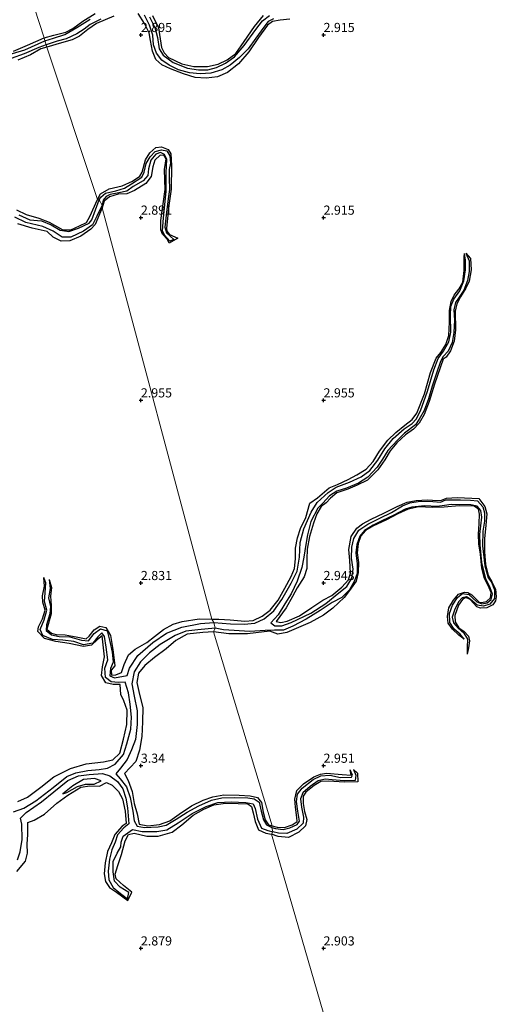
# Model space of a CAD drawing. Units: metres. Extents: x 64714 to 70008, y 371525 to 375003.
# Drawn here: x 69717 to 69847, y 372185 to 372454 of the extents above; entities that cross this region are included whole.
import ezdxf
from ezdxf.enums import TextEntityAlignment as Align

# ---------------------------------------------------------------- set-up
doc = ezdxf.new("R2010")
doc.units = ezdxf.units.M
doc.layers.get('0').update_dxf_attribs({"lineweight": 25})
for name, color, linetype, lineweight in [('B-ME-GW-GRONDWERKLIJN-L-B1', 10, 'Continuous', 25), ('B-ME-GW-HOOGTEPUNT-S-B1', 10, 'Continuous', 25), ('B-ME-IE-GRONDWERKLIJN-GROND_NIETINGERICHT-GV-B6', 253, 'Continuous', 18), ('B-ME-IE-HULPGEOMETRIE-L-B1', 53, 'Continuous', 18), ('B-ME-OG-BREUK-L-B1', 10, 'Continuous', 25)]:
    doc.layers.add(name, color=color, linetype=linetype, lineweight=lineweight)
doc.styles.add('NLCS-ISO', font='NLCS-ISO.TTF')

# ---------------------------------------------------------------- blocks, each defined once
blk = doc.blocks.new('hoogtepunt')
for p, q in [((-0.5, 0), (0.5, 0)), ((0, 0.5), (0, -0.5))]:
    blk.add_line(p, q)

msp = doc.modelspace()

# ---------------------------------------------------------------- linework, layer by layer
at = {"layer": 'B-ME-GW-GRONDWERKLIJN-L-B1'}
for points in [[(69723.505, 372449.177, 2.955), (69726.171, 372449.927, 2.907), (69729.426, 372450.778, 2.803), (69731.411, 372451.763, 2.807), (69734.142, 372453.78, 2.827), (69737.515, 372455.891, 2.827)], [(69742.595, 372455.086, 2.967), (69737.891, 372453.142, 2.979), (69735.449, 372451.48, 3.003), (69733.22, 372449.607, 3.022), (69731.191, 372448.642, 2.975), (69728.259, 372447.798, 2.947), (69724.255, 372446.652, 3.039)], [(69790.749, 372454.27, 2.939), (69788.11, 372454.011, 2.955), (69786.05, 372453.682, 2.987), (69784.696, 372452.651, 3.03), (69782.175, 372449.243, 3.038), (69779.532, 372445.328, 3.042), (69776.711, 372442.084, 3.058), (69773.745, 372439.704, 3.066), (69770.926, 372438.486, 3.086), (69767.893, 372438.191, 3.042), (69764.847, 372438.355, 2.979), (69761.646, 372439.384, 2.979), (69758.1, 372440.742, 2.951), (69755.716, 372441.786, 2.907), (69754.125, 372443.292, 2.887), (69753.178, 372445.576, 2.871), (69752.592, 372448.495, 2.855), (69752.244, 372450.549, 2.843), (69750.964, 372453.161, 2.843), (69749.225, 372455.83, 2.863)], [(69753.201, 372455.307, 2.963), (69754.777, 372451.888, 2.975), (69755.26, 372448.908, 2.999), (69755.64, 372446.515, 2.999), (69756.377, 372445.117, 2.991), (69757.596, 372443.845, 2.991), (69761.237, 372442.094, 2.987), (69764.496, 372441.312, 2.987), (69768.251, 372441.326, 2.983), (69771.178, 372442.022, 2.967), (69773.654, 372443.177, 2.923), (69775.961, 372444.94, 2.907), (69778.311, 372448.158, 2.903), (69781.083, 372452.321, 2.891), (69783.544, 372455.335, 2.911)], [(69715.134, 372445.545, 2.931), (69718.941, 372447.22, 2.931), (69723.505, 372449.177, 2.955)], [(69724.255, 372446.652, 3.039), (69722.602, 372446.139, 3.039), (69719.739, 372444.534, 3.039), (69716.332, 372443.05, 3.055)], [(69738.094, 372404.926, 3.043), (69738.987, 372406.489, 3.022), (69741.355, 372407.891, 3.022), (69744.839, 372408.648, 3.022), (69747.713, 372409.999, 3.003), (69749.73, 372411.29, 2.983), (69750.371, 372412.448, 2.971), (69751.258, 372415.818, 2.947), (69752.427, 372417.731, 2.939), (69754.118, 372419.136, 2.935), (69755.674, 372419.367, 2.979), (69757.454, 372418.623, 2.987), (69758.175, 372417.404, 2.991), (69758.39, 372414.276, 2.983), (69758.325, 372407.73, 2.995), (69757.675, 372403.306, 2.991), (69757.033, 372397.097, 3.007), (69757.142, 372396.3, 3.003), (69757.795, 372395.369, 3.003), (69760.137, 372394.408, 3.003), (69757.762, 372392.992, 2.927), (69757.33, 372393.978, 2.891), (69755.953, 372395.452, 2.827), (69755.47, 372396.685, 2.823), (69755.457, 372399.215, 2.879), (69756.609, 372407.701, 2.887), (69756.587, 372410.341, 2.907), (69756.445, 372413.115, 2.899), (69756.875, 372416.067, 2.947), (69756.397, 372417.01, 2.947), (69755.275, 372417.082, 2.971), (69753.802, 372415.673, 2.999), (69753.313, 372413.878, 3.019), (69752.848, 372411.249, 3.03), (69751.37, 372409.308, 3.038), (69748.21, 372407.412, 3.038), (69746.125, 372406.508, 3.034), (69743.756, 372406.419, 3.034), (69741.433, 372405.639, 3.042), (69739.984, 372404.482, 3.046), (69739.444, 372402.665, 3.224)], [(69715.986, 372402.103, 3.192), (69718.641, 372400.871, 3.152), (69722.047, 372399.831, 3.18), (69724.862, 372398.777, 3.184), (69728.625, 372396.646, 3.132), (69730.845, 372396.679, 3.091), (69733.173, 372397.747, 3.071), (69735.124, 372398.635, 3.075), (69736.027, 372400.251, 3.071), (69738.094, 372404.926, 3.043)], [(69739.444, 372402.665, 3.224), (69737.466, 372398.097, 3.244), (69736.267, 372396.785, 3.248), (69733.522, 372394.926, 3.24), (69730.565, 372393.661, 3.236), (69728.155, 372393.545, 3.232), (69725.963, 372394.66, 3.216), (69724.335, 372396.188, 3.228), (69720.279, 372397.104, 3.232), (69716.289, 372398.245, 3.236)], [(69769.407, 372290.13, 3.172), (69771.292, 372290.087, 3.151), (69774.461, 372289.865, 3.071), (69778.468, 372289.501, 3.047), (69780.727, 372289.695, 3.047), (69783.208, 372290.914, 3.047), (69785.426, 372292.571, 3.039), (69787.575, 372295.299, 3.035), (69789.44, 372298.548, 3.047), (69791.112, 372301.773, 3.087), (69792.043, 372303.952, 3.103), (69792.298, 372306.63, 3.115), (69792.332, 372309.525, 3.111), (69792.825, 372312.392, 3.103), (69793.663, 372314.934, 3.099), (69795.108, 372317.945, 3.071), (69796.273, 372321.828, 2.999), (69798.37, 372323.294, 3.051), (69799.613, 372324.392, 3.043), (69801.575, 372326.071, 3.003), (69803.828, 372326.984, 2.983), (69806.781, 372328.28, 2.943), (69809.111, 372329.587, 2.927), (69811.64, 372331.155, 2.907), (69813.552, 372333.206, 2.907), (69815.301, 372336.108, 2.911), (69817.633, 372339.042, 2.919), (69819.798, 372341.166, 2.911), (69822.292, 372343.165, 2.899), (69824.295, 372344.71, 2.899), (69825.567, 372346.467, 2.895), (69827.596, 372351.772, 2.855), (69829.262, 372357.558, 2.855), (69830.796, 372361.529, 2.863), (69832.1, 372363.029, 2.851), (69833.465, 372365.26, 2.827), (69834.252, 372367.75, 2.831), (69834.506, 372371.361, 2.827), (69834.516, 372374.532, 2.827), (69834.927, 372376.995, 2.82), (69835.716, 372378.735, 2.816), (69837.033, 372380.385, 2.8), (69838.081, 372382.357, 2.796), (69838.495, 372385.484, 2.776), (69838.487, 372389.124, 2.78), (69838.549, 372390.123, 2.206)], [(69838.928, 372390.245, 2.209), (69840.196, 372388.821, 2.891), (69840.398, 372385.736, 2.955), (69839.887, 372382.559, 2.959), (69838.91, 372380.654, 2.967), (69837.513, 372378.267, 2.967), (69836.487, 372376.372, 2.967), (69836.064, 372374.372, 2.967), (69836.127, 372369.235, 2.967), (69835.783, 372366.18, 2.967), (69834.74, 372363.559, 2.959), (69833.562, 372361.78, 2.943), (69832.707, 372361.262, 2.943), (69830.378, 372354.404, 2.943), (69828.9, 372349.7, 2.959), (69827.551, 372346.11, 2.963), (69826.192, 372343.693, 2.963), (69824.621, 372342.125, 2.967), (69822.401, 372340.501, 2.943), (69820.016, 372338.331, 2.947), (69818.24, 372336.121, 2.959), (69816.739, 372333.677, 2.963), (69814.904, 372330.949, 2.967), (69812.075, 372328.086, 2.959), (69809.243, 372326.718, 2.955), (69806.678, 372325.669, 2.955), (69803.653, 372324.647, 2.951), (69801.931, 372323.195, 2.947), (69800.677, 372321.885, 2.963), (69799.33, 372320.914, 2.967), (69798.171, 372318.949, 2.967), (69797.259, 372316.338, 2.971), (69796.128, 372312.757, 2.971), (69795.502, 372309.245, 2.975), (69795.435, 372306.482, 2.967), (69795.45, 372303.948, 2.983), (69794.665, 372301.63, 2.983), (69792.755, 372298.708, 3.031), (69791.512, 372296.28, 3.055), (69789.802, 372293.207, 3.055), (69787.044, 372289.465, 3.075), (69788.313, 372289.183, 3.059), (69790.079, 372289.531, 2.995), (69793.403, 372291.007, 2.991), (69796.835, 372293.24, 2.959), (69799.763, 372295.308, 2.955), (69802.242, 372296.535, 2.931), (69805.03, 372298.815, 2.895), (69806.826, 372300.877, 2.879), (69807.405, 372302.707, 2.879), (69807.203, 372306.176, 2.879), (69806.961, 372309.141, 2.887), (69807.581, 372312.689, 2.955), (69809.087, 372314.98, 2.979), (69810.691, 372316.191, 2.975), (69813.017, 372317.468, 2.963), (69816.534, 372319.131, 2.955), (69820.146, 372320.965, 2.951), (69822.907, 372322.153, 2.971), (69825.313, 372322.603, 2.971), (69828.465, 372322.764, 2.967), (69831.164, 372322.566, 2.971), (69832.261, 372322.632, 2.975), (69833.683, 372323.234, 2.991), (69836.579, 372323.387, 2.967), (69840.607, 372323.23, 2.967), (69842.511, 372323.095, 2.971), (69844.127, 372320.955, 3.039), (69844.68, 372318.885, 3.027), (69844.43, 372315.837, 2.967), (69844.051, 372312.058, 2.955), (69844.024, 372308.507, 2.939), (69844.365, 372305.06, 2.927), (69845.025, 372302.076, 2.927), (69846.073, 372300.297, 2.923), (69847.099, 372298.275, 2.927), (69847.29, 372296.215, 2.927), (69847.077, 372295.134, 2.927), (69846.303, 372294.015, 2.907), (69844.677, 372293.234, 2.907), (69842.935, 372293.068, 2.907), (69841.957, 372293.463, 2.907), (69840.119, 372295.427, 2.907), (69838.94, 372296.028, 2.883), (69838.022, 372295.483, 2.887), (69836.976, 372293.903, 2.891), (69835.891, 372291.106, 2.903), (69836.021, 372289.37, 2.967), (69837.026, 372287.695, 2.935), (69838.497, 372286.72, 2.915), (69839.644, 372285.397, 2.911), (69839.944, 372284.133, 2.915), (69839.722, 372282.282, 2.923), (69839.291, 372280.494, 2.544)], [(69838.486, 372284.617, 2.504), (69837.042, 372285.704, 2.859), (69835.286, 372287.33, 2.859), (69834.153, 372288.991, 2.855), (69833.885, 372290.806, 2.843), (69834.299, 372293.22, 2.843), (69835.539, 372295.33, 2.839), (69836.924, 372296.917, 2.855), (69838.555, 372297.491, 2.863), (69839.506, 372297.405, 2.863), (69840.576, 372296.791, 2.891), (69842.567, 372294.778, 2.891), (69843.254, 372294.628, 2.891), (69844.578, 372294.934, 2.875), (69845.706, 372295.956, 2.867), (69845.897, 372297.389, 2.851), (69845.079, 372299.275, 2.851), (69844.017, 372301.195, 2.839), (69843.359, 372304.075, 2.835), (69842.932, 372307.86, 2.82), (69842.5, 372310.713, 2.839), (69842.403, 372313.301, 2.863), (69842.555, 372316.231, 2.863), (69842.725, 372318.846, 2.871), (69842.42, 372320.208, 2.891), (69841.201, 372320.997, 2.899), (69837.119, 372321.113, 2.963), (69833.051, 372320.754, 2.995), (69829.736, 372320.678, 2.995), (69826.118, 372320.789, 2.999), (69823.177, 372320.192, 3.003), (69820.375, 372318.934, 3.003), (69817.229, 372317.241, 2.995), (69813.475, 372315.532, 2.999), (69811.5, 372314.361, 3.003), (69810.212, 372312.853, 3.007), (69809.441, 372310.777, 3.007), (69809.239, 372308.269, 3.023), (69809.564, 372305.563, 3.035), (69809.49, 372302.84, 3.059), (69808.898, 372300.505, 3.075), (69807.1, 372297.901, 3.087), (69805.674, 372296.047, 3.099), (69802.577, 372293.052, 3.155), (69799.946, 372291.175, 3.258), (69796.295, 372289.171, 3.278), (69793.134, 372287.841, 3.274), (69789.94, 372286.446, 3.274), (69787.47, 372285.96, 3.246), (69785.32, 372286.783, 3.226), (69779.138, 372286.083, 3.123), (69774.059, 372286.038, 3.115), (69769.884, 372286.626, 3.248)], [(69716.315, 372240.155, 3.196), (69718.97, 372241.338, 3.156), (69722.598, 372244.096, 3.168), (69726.152, 372246.932, 3.204), (69730.74, 372249.202, 3.236), (69734.981, 372250.492, 3.228), (69739.779, 372251.014, 3.22), (69742.276, 372251.621, 3.232), (69744.279, 372253.439, 3.26), (69745.275, 372257.213, 3.252), (69746.144, 372261.272, 3.248), (69746.289, 372265.147, 3.224), (69745.348, 372267.748, 3.204), (69744.519, 372269.478, 3.192), (69744.362, 372272.206, 3.172), (69742.453, 372272.211, 3.176), (69740.426, 372272.626, 3.168), (69739.183, 372274.655, 3.168), (69739.469, 372277.067, 3.188), (69740.024, 372279.799, 3.204), (69739.41, 372285.53, 3.212), (69738.084, 372284.515, 3.276), (69736.526, 372282.991, 3.288), (69734.276, 372282.58, 3.276), (69730.401, 372283.424, 3.208), (69726.684, 372284.006, 3.164), (69723.577, 372284.805, 3.132), (69721.798, 372286.723, 3.128), (69721.953, 372287.964, 3.116), (69723.107, 372290.18, 3.055), (69723.824, 372292.555, 3.027), (69723.13, 372294.714, 3.027), (69723.07, 372296.449, 3.003), (69723.584, 372299.106, 2.983), (69723.433, 372301.473, 2.417)], [(69724.893, 372300.952, 2.429), (69725.502, 372298.751, 3.059), (69725.284, 372296.418, 3.063), (69725.463, 372293.839, 3.063), (69725.423, 372291.584, 3.071), (69724.235, 372287.388, 3.104), (69725.495, 372286.248, 3.116), (69726.852, 372285.889, 3.116), (69729.307, 372285.754, 3.12), (69732.275, 372285.266, 3.12), (69734.993, 372284.661, 3.136), (69735.813, 372285.393, 3.14), (69737.183, 372287.183, 3.152), (69738.76, 372288.143, 3.228), (69740.376, 372287.844, 3.276), (69741.649, 372285.64, 3.272), (69742.349, 372281.746, 3.332), (69742.863, 372277.298, 3.324), (69741.854, 372276.094, 3.316), (69741.96, 372274.763, 3.308), (69743.144, 372274.896, 3.296), (69744.684, 372275.489, 3.248), (69745.442, 372277.644, 3.248), (69746.62, 372280.295, 3.256), (69748.433, 372281.879, 3.256), (69751.61, 372283.726, 3.228), (69753.711, 372285.371, 3.208), (69756.147, 372287.281, 3.184), (69758.85, 372288.75, 3.188), (69761.317, 372289.441, 3.208), (69765.947, 372290.147, 3.224), (69769.407, 372290.13, 3.172)], [(69769.884, 372286.626, 3.248), (69766.953, 372286.475, 3.172), (69762.668, 372285.99, 3.176), (69759.533, 372284.227, 3.208), (69756.917, 372281.982, 3.264), (69753.681, 372279.552, 3.296), (69751.066, 372277.413, 3.312), (69749.373, 372275.274, 3.332), (69748.847, 372272.739, 3.336), (69749.62, 372269.479, 3.344), (69750.556, 372265.887, 3.332), (69750.411, 372261.945, 3.344), (69750.223, 372257.977, 3.332), (69749.579, 372254.271, 3.336), (69748.614, 372251.106, 3.389), (69745.495, 372247.809, 3.429), (69746.527, 372245.922, 3.429), (69747.589, 372242.929, 3.397), (69748.179, 372239.652, 3.381), (69748.965, 372236.824, 3.381), (69749.492, 372233.981, 3.401), (69751.886, 372233.547, 3.381), (69755.098, 372233.933, 3.32), (69757.931, 372234.858, 3.276), (69760.467, 372236.689, 3.24), (69763.887, 372239.007, 3.216), (69767.058, 372240.592, 3.2), (69769.721, 372241.442, 3.176), (69772.671, 372242.004, 3.176), (69776.932, 372241.913, 3.136), (69779.9, 372241.731, 3.12), (69781.937, 372241.257, 3.2), (69783.021, 372239.88, 3.212), (69783.513, 372237.278, 3.22), (69783.985, 372235.148, 3.216), (69784.947, 372233.843, 3.212), (69785.897, 372233.542, 3.208)], [(69808.24, 372248.897, 2.225), (69809.251, 372247.95, 3.115), (69809.384, 372245.59, 3.119), (69805.722, 372245.5, 3.063), (69801.353, 372245.712, 3.055), (69799.232, 372245.64, 3.111), (69797.465, 372244.582, 3.123), (69795.116, 372242.749, 3.123), (69794.432, 372241.637, 3.131), (69794.389, 372239.652, 3.143), (69794.829, 372237.418, 3.167), (69795.411, 372235.294, 3.206), (69795.043, 372233.54, 3.234), (69793.254, 372231.768, 3.246), (69790.443, 372230.348, 3.238), (69787.599, 372230.598, 3.23), (69785.716, 372231.229, 3.319)], [(69785.897, 372233.542, 3.208), (69787.346, 372233.176, 3.19), (69789.323, 372233.105, 3.163), (69791.435, 372233.796, 3.123), (69792.798, 372234.701, 3.095), (69792.711, 372235.771, 3.091), (69792.342, 372238.593, 3.007), (69792.107, 372240.839, 2.923), (69792.732, 372243.217, 2.919), (69794.523, 372245.032, 2.927), (69797.304, 372246.897, 2.943), (69799.155, 372247.667, 2.939), (69800.831, 372247.938, 2.943), (69805.119, 372247.53, 2.943), (69807.555, 372247.427, 2.843), (69807.282, 372248.843, 2.225)], [(69716.085, 372221.039, 3.472), (69718.391, 372223.832, 3.459), (69718.978, 372226.037, 3.427), (69718.83, 372228.499, 3.359), (69719.082, 372231.178, 3.319), (69719.033, 372234.471, 3.319), (69720.828, 372235.052, 3.403), (69723.63, 372236.71, 3.395), (69727.037, 372239.716, 3.399), (69730.004, 372241.923, 3.375), (69733.564, 372244.141, 3.267), (69736.051, 372244.43, 3.243), (69738.712, 372244.349, 3.303), (69740.599, 372245.351, 3.311), (69742.108, 372244.656, 3.311), (69743.865, 372242.894, 3.335), (69745.003, 372240.876, 3.387), (69745.736, 372237.57, 3.411), (69745.98, 372234.202, 3.387), (69744.9, 372233.4, 3.387), (69742.88, 372231.18, 3.391), (69741.927, 372228.907, 3.403), (69740.838, 372226.517, 3.403), (69740.231, 372223.43, 3.399), (69739.945, 372220.401, 3.391), (69740.28, 372218.267, 3.355), (69741.441, 372216.62, 3.331), (69743.336, 372215.374, 3.331), (69746.458, 372213.088, 3.331), (69747.488, 372215.384, 3.331), (69745.222, 372217.177, 3.347), (69743.223, 372219.046, 3.359), (69742.99, 372220.339, 3.371), (69743.663, 372222.691, 3.379), (69744.72, 372225.679, 3.379), (69745.716, 372229.453, 3.391), (69746.57, 372231.16, 3.411), (69748.179, 372231.5, 3.435), (69751.663, 372230.66, 3.423), (69754.74, 372230.674, 3.411), (69758.551, 372231.76, 3.391), (69761.223, 372233.765, 3.355), (69764.324, 372236.41, 3.339), (69767.274, 372238.076, 3.315), (69770.006, 372239.307, 3.267), (69773.202, 372239.692, 3.247), (69776.606, 372239.678, 3.251), (69779.243, 372239.539, 3.307), (69780.299, 372238.855, 3.331), (69780.767, 372237.1, 3.339), (69781.294, 372234.744, 3.387), (69782.221, 372232.469, 3.383), (69784.181, 372231.51, 3.335), (69785.716, 372231.229, 3.319)], [(69739.11, 372245.86, 2.893), (69737.306, 372246.505, 2.909), (69734.273, 372246.219, 2.921), (69731.343, 372244.488, 2.897), (69728.608, 372242.288, 2.926)]]:
    msp.add_polyline3d(points, dxfattribs=at)
at = {"layer": 'B-ME-IE-GRONDWERKLIJN-GROND_NIETINGERICHT-GV-B6'}
for points in [[(69692.69, 372456.228, 2.06), (69698.144, 372455.892, 2.132), (69703.013, 372456.444, 2.26), (69708.503, 372457.761, 2.284), (69715.215, 372460.929, 2.284), (69719.284, 372462.553, 2.284), (69719.481, 372461.589, 3.397), (69723.505, 372449.177, 2.955), (69723.702, 372448.369, 1.859), (69724.051, 372447.295, 1.859), (69724.255, 372446.652, 3.039), (69738.094, 372404.926, 3.043), (69738.599, 372404.865, 2.072), (69739.359, 372403.411, 2.072), (69739.444, 372402.665, 3.224), (69769.407, 372290.13, 3.172), (69769.984, 372289.21, 1.53), (69770.378, 372287.612, 1.53), (69769.884, 372286.626, 3.248), (69785.897, 372233.542, 3.208), (69785.842, 372233.1, 2.16), (69786.073, 372231.881, 2.179), (69785.716, 372231.229, 3.319), (69844.752, 372027.928, 2.742)], [(69844.752, 372027.928, 2.742), (69785.716, 372231.229, 3.319), (69786.073, 372231.881, 2.179), (69785.842, 372233.1, 2.16), (69785.897, 372233.542, 3.208), (69769.884, 372286.626, 3.248), (69770.378, 372287.612, 1.53), (69769.984, 372289.21, 1.53), (69769.407, 372290.13, 3.172), (69739.444, 372402.665, 3.224), (69739.359, 372403.411, 2.072), (69738.599, 372404.865, 2.072), (69738.094, 372404.926, 3.043), (69724.255, 372446.652, 3.039), (69724.051, 372447.295, 1.859), (69723.702, 372448.369, 1.859), (69723.505, 372449.177, 2.955), (69719.481, 372461.589, 3.397)]]:
    msp.add_polyline3d(points, dxfattribs=at)
at = {"layer": 'B-ME-IE-HULPGEOMETRIE-L-B1'}
msp.add_polyline3d([(69719.481, 372461.589, 3.397), (69723.505, 372449.177, 2.955), (69723.702, 372448.369, 1.859), (69724.051, 372447.295, 1.859), (69724.255, 372446.652, 3.039), (69738.094, 372404.926, 3.043), (69738.599, 372404.865, 2.072), (69739.359, 372403.411, 2.072), (69739.444, 372402.665, 3.224), (69769.407, 372290.13, 3.172), (69769.984, 372289.21, 1.53), (69770.378, 372287.612, 1.53), (69769.884, 372286.626, 3.248), (69785.897, 372233.542, 3.208), (69785.842, 372233.1, 2.16), (69786.073, 372231.881, 2.179), (69785.716, 372231.229, 3.319), (69844.752, 372027.928, 2.742)], dxfattribs=at)
at = {"layer": 'B-ME-OG-BREUK-L-B1'}
for points in [[(69786.315, 372454.361, 2.149), (69784.838, 372453.656, 2.153), (69783.62, 372452.075, 2.153), (69781.477, 372449.106, 2.153), (69779.41, 372446.144, 2.141), (69776.992, 372443.834, 2.089), (69774.459, 372441.678, 2.081), (69772.161, 372440.454, 2.057), (69769.164, 372439.523, 2.021), (69766.198, 372439.339, 2.025), (69763.3, 372439.582, 2.025), (69760.301, 372440.4, 2.025), (69757.699, 372441.697, 2.017), (69755.754, 372443.122, 1.926), (69754.257, 372445.004, 1.878), (69753.447, 372447.313, 1.874), (69753.237, 372449.956, 1.874), (69752.361, 372452.665, 1.874), (69750.96, 372455.368, 1.874)], [(69752.366, 372454.974, 1.942), (69753.798, 372452.021, 1.962), (69754.524, 372449.269, 1.966), (69755.028, 372446.216, 1.962), (69756.06, 372444.418, 1.962), (69758.864, 372442.472, 1.966), (69762.782, 372440.927, 1.966), (69765.741, 372440.461, 1.966), (69768.289, 372440.398, 1.966), (69770.721, 372441.054, 1.966), (69773.159, 372442.227, 1.97), (69775.651, 372444.011, 1.978), (69778.31, 372447.13, 1.986), (69781.49, 372451.502, 1.989), (69783.291, 372453.812, 1.986), (69785.18, 372455.282, 2.013)], [(69723.702, 372448.369, 1.859), (69726.043, 372449.097, 1.858), (69729.197, 372450.083, 1.87), (69732.439, 372451.987, 1.874), (69736.156, 372454.271, 1.882)], [(69739.033, 372454.34, 1.874), (69736.12, 372452.876, 1.874), (69734.43, 372451.579, 1.874), (69732.501, 372450.272, 1.874), (69729.584, 372448.962, 1.874), (69727.107, 372448.307, 1.874), (69724.051, 372447.295, 1.859)], [(69714.136, 372422.801, 1.742), (69713.508, 372424.18, 1.742), (69711.679, 372426.704, 1.742), (69709.448, 372429.751, 1.742), (69707.882, 372433.095, 1.742), (69707.248, 372436.516, 1.742), (69707.211, 372439.637, 1.746), (69708.421, 372442.179, 1.787), (69711.016, 372444.17, 1.819), (69714.858, 372444.868, 1.843), (69718.219, 372445.894, 1.835), (69723.702, 372448.369, 1.859)], [(69724.051, 372447.295, 1.859), (69722.028, 372446.57, 1.859), (69718.014, 372444.787, 1.859), (69714.506, 372443.577, 1.859)], [(69738.599, 372404.865, 2.072), (69739.005, 372405.607, 2.073), (69740.329, 372406.691, 2.073), (69743.163, 372407.354, 2.073), (69745.5, 372408.055, 2.073), (69747.463, 372409.259, 2.073), (69750.257, 372411.044, 2.073), (69750.917, 372412.454, 2.073), (69751.478, 372414.786, 2.073), (69752.502, 372416.665, 2.109), (69753.954, 372418.093, 2.153), (69755.669, 372418.579, 2.153), (69757.131, 372418.238, 2.153), (69757.906, 372416.861, 2.153), (69758.091, 372414.905, 2.153), (69757.708, 372413.168, 2.153), (69757.769, 372410.782, 2.153), (69757.823, 372407.71, 2.153), (69757.474, 372405.113, 2.153), (69756.94, 372400.651, 2.153), (69756.56, 372397.346, 2.153), (69756.978, 372395.806, 2.153), (69758.998, 372394.025, 2.153), (69757.908, 372393.501, 2.153), (69756.475, 372395.15, 2.153), (69755.881, 372396.398, 2.153), (69756.173, 372399.925, 2.153), (69756.91, 372407.105, 2.149), (69756.943, 372412.267, 2.145), (69757.084, 372416.008, 2.125), (69756.5, 372417.263, 2.125), (69755.333, 372417.841, 2.125), (69754.078, 372417.373, 2.125), (69752.727, 372415.71, 2.125), (69752.109, 372413.366, 2.125), (69751.919, 372411.469, 2.125), (69750.595, 372410.049, 2.125), (69747.931, 372408.462, 2.125), (69746.151, 372407.195, 2.121), (69744.006, 372406.776, 2.121), (69741.602, 372406.358, 2.121), (69740.494, 372405.795, 2.121), (69739.631, 372404.77, 2.121), (69739.359, 372403.411, 2.072)], [(69716.552, 372400.742, 1.851), (69719.616, 372399.421, 1.851), (69722.806, 372399.109, 1.923), (69725.402, 372398.016, 2.007), (69727.862, 372396.526, 2.036), (69730.278, 372396.168, 2.04), (69732.892, 372397.056, 2.048), (69735.847, 372398.512, 2.072), (69736.569, 372399.425, 2.072), (69738.599, 372404.865, 2.072)], [(69739.359, 372403.411, 2.072), (69737.936, 372400.371, 2.072), (69736.795, 372398.012, 2.072), (69734.325, 372396.299, 2.072), (69730.833, 372394.623, 2.072), (69728.486, 372394.628, 2.072), (69725.964, 372396.254, 2.072), (69723.133, 372397.558, 2.072), (69718.528, 372398.669, 2.003), (69715.46, 372400.079, 1.935)], [(69769.984, 372289.21, 1.53), (69774.493, 372288.77, 1.599), (69778.296, 372288.699, 1.663), (69781.159, 372288.987, 1.735), (69783.715, 372290.148, 1.763), (69786.36, 372292.395, 1.794), (69788.616, 372295.471, 1.818), (69791.18, 372299.977, 1.814), (69792.76, 372303.206, 1.818), (69793.397, 372307.044, 1.822), (69793.618, 372311.037, 1.898), (69794.637, 372314.848, 1.938), (69796.57, 372319.385, 1.934), (69798.26, 372322.039, 1.938), (69801.228, 372324.748, 1.942), (69803.494, 372326.174, 1.938), (69807.093, 372327.567, 1.938), (69810.298, 372328.999, 1.942), (69812.626, 372330.762, 1.942), (69814.889, 372333.584, 1.942), (69816.766, 372336.743, 1.942), (69819.091, 372339.539, 1.95), (69822.09, 372342.189, 1.954), (69824.263, 372343.646, 1.958), (69825.33, 372344.847, 1.962), (69826.539, 372347.104, 1.97), (69828.476, 372352.512, 1.99), (69830.156, 372358.326, 1.99), (69831.397, 372361.456, 2.006), (69832.811, 372363.405, 2.022), (69834.266, 372365.984, 2.042), (69834.823, 372368.676, 2.054), (69834.729, 372373.083, 2.086), (69834.887, 372375.663, 2.11), (69835.655, 372377.656, 2.161), (69837.3, 372379.943, 2.169), (69838.386, 372382.655, 2.173), (69838.874, 372385.681, 2.185), (69838.818, 372388.368, 2.201), (69838.549, 372390.123, 2.206)], [(69838.928, 372390.245, 2.209), (69839.821, 372388.145, 2.209), (69839.82, 372385.216, 2.209), (69839.365, 372382.766, 2.209), (69838.359, 372380.139, 2.209), (69837.145, 372378.201, 2.209), (69836.078, 372376.733, 2.209), (69835.664, 372374.714, 2.209), (69835.83, 372371.914, 2.209), (69835.673, 372368.577, 2.209), (69835.223, 372365.79, 2.209), (69834.076, 372363.48, 2.209), (69832.741, 372362.016, 2.197), (69832.014, 372360.563, 2.181), (69830.953, 372357.434, 2.165), (69829.771, 372353.852, 2.165), (69828.765, 372350.36, 2.165), (69827.561, 372347.154, 2.165), (69826.142, 372344.837, 2.165), (69825.158, 372343.233, 2.165), (69822.133, 372340.962, 2.153), (69820.213, 372339.123, 2.094), (69817.577, 372336.239, 2.094), (69816.177, 372333.921, 2.054), (69814.632, 372331.657, 2.054), (69812.084, 372328.983, 2.05), (69809.526, 372327.284, 2.03), (69806.282, 372325.944, 2.018), (69803.647, 372325.119, 2.018), (69801.645, 372323.853, 2.018), (69799.839, 372321.857, 1.994), (69798.471, 372320.447, 1.99), (69796.474, 372316.794, 1.99), (69795.618, 372313.177, 1.99), (69795.112, 372310.488, 1.99), (69794.621, 372307.092, 1.99), (69794.059, 372304.194, 1.99), (69792.801, 372300.522, 1.99), (69791.093, 372297.043, 1.99), (69789.408, 372294.238, 1.982), (69787.558, 372291.241, 1.894), (69785.596, 372289.048, 1.866), (69786.637, 372288.283, 2.014), (69788.557, 372288.235, 2.042), (69791.139, 372289.203, 2.066), (69796.481, 372291.763, 2.066), (69800.621, 372294.344, 2.062), (69804.16, 372297.263, 2.138), (69806.334, 372299.05, 2.141), (69807.74, 372301.306, 2.157), (69808.095, 372303.743, 2.153), (69807.676, 372306.74, 2.153), (69807.748, 372309.806, 2.173), (69808.32, 372312.142, 2.233), (69809.629, 372314.426, 2.237), (69812.136, 372316.119, 2.233), (69815.362, 372317.708, 2.241), (69818.563, 372319.307, 2.241), (69821.571, 372321.105, 2.257), (69823.644, 372321.949, 2.305), (69826.463, 372322.391, 2.313), (69829.957, 372322.315, 2.341), (69832.043, 372322.117, 2.341), (69833.504, 372322.789, 2.341), (69837.45, 372322.736, 2.349), (69840.254, 372322.688, 2.349), (69842.175, 372322.452, 2.349), (69843.568, 372320.809, 2.357), (69844.065, 372319.201, 2.357), (69844.02, 372316.933, 2.361), (69843.611, 372314.199, 2.381), (69843.491, 372310.196, 2.377), (69844.187, 372304.675, 2.417), (69845.037, 372301.439, 2.449), (69845.961, 372300.193, 2.477), (69846.832, 372298.095, 2.481), (69846.778, 372295.761, 2.504), (69845.553, 372294.157, 2.492), (69843.801, 372293.622, 2.492), (69842.055, 372293.937, 2.488), (69840.144, 372295.605, 2.492), (69839.14, 372296.193, 2.492), (69837.902, 372295.913, 2.496), (69836.926, 372294.804, 2.504), (69835.837, 372292.565, 2.504), (69835.225, 372290.67, 2.508), (69835.61, 372289.047, 2.528), (69836.822, 372287.609, 2.528), (69838.401, 372286.215, 2.54), (69839.415, 372284.647, 2.544), (69839.333, 372282.388, 2.544), (69839.291, 372280.494, 2.544)], [(69838.486, 372284.617, 2.504), (69837.383, 372285.957, 2.504), (69835.787, 372287.356, 2.488), (69834.554, 372289.18, 2.465), (69834.47, 372291.658, 2.465), (69835.326, 372293.876, 2.417), (69836.711, 372296.019, 2.401), (69838.038, 372297.075, 2.405), (69839.781, 372296.869, 2.405), (69841.937, 372294.86, 2.377), (69843.289, 372294.319, 2.369), (69844.822, 372294.564, 2.345), (69845.907, 372295.454, 2.349), (69846.273, 372296.914, 2.349), (69845.578, 372298.644, 2.349), (69844.429, 372301.147, 2.345), (69843.364, 372305.599, 2.345), (69842.884, 372310.446, 2.313), (69842.757, 372313.244, 2.293), (69843.336, 372318.023, 2.273), (69843.015, 372319.809, 2.253), (69842.074, 372321.056, 2.265), (69840.277, 372321.391, 2.265), (69834.951, 372321.492, 2.265), (69833.15, 372321.239, 2.265), (69831.061, 372320.903, 2.265), (69827.726, 372321.064, 2.265), (69824.183, 372320.739, 2.265), (69822.296, 372320.232, 2.265), (69819.243, 372318.575, 2.265), (69816.129, 372317.071, 2.265), (69813.592, 372315.774, 2.265), (69811.2, 372314.331, 2.265), (69809.889, 372312.798, 2.265), (69809.069, 372310.536, 2.265), (69808.839, 372308.282, 2.265), (69809.183, 372305.228, 2.265), (69809.192, 372302.622, 2.265), (69808.485, 372300.536, 2.265), (69807.061, 372298.144, 2.265), (69805.034, 372296.035, 2.261), (69802.403, 372294.633, 2.197), (69799.114, 372292.424, 2.177), (69795.245, 372290.059, 2.161), (69791.589, 372288.193, 2.157), (69789.045, 372287.105, 2.106), (69786.571, 372287.084, 2.03), (69783.994, 372286.967, 1.966), (69779.799, 372286.668, 1.739), (69772.601, 372287.127, 1.671), (69770.378, 372287.612, 1.53)], [(69745.266, 372253.039, 1.498), (69746.164, 372255.966, 1.506), (69747.282, 372259.939, 1.506), (69747.457, 372263.227, 1.506), (69747.043, 372266.787, 1.558), (69746.617, 372269.952, 1.578), (69745.698, 372272.804, 1.622), (69743.915, 372272.786, 2.011), (69741.854, 372272.911, 2.072), (69740.3, 372274.079, 2.084), (69740.146, 372276.667, 2.076), (69740.99, 372278.945, 2.08), (69740.468, 372282.457, 2.132), (69740.065, 372285.347, 2.14), (69739.352, 372286.317, 2.14), (69738.209, 372285.262, 2.14), (69736.817, 372283.483, 2.136), (69734.272, 372283.026, 2.136), (69731.685, 372283.955, 2.136), (69728.637, 372284.298, 2.136), (69725.823, 372284.551, 2.168), (69723.144, 372285.639, 2.204), (69722.455, 372287.232, 2.2), (69723.504, 372289.859, 2.2), (69724.235, 372292.585, 2.204), (69723.638, 372294.906, 2.232), (69723.823, 372297.336, 2.268), (69724.012, 372299.997, 2.325), (69723.433, 372301.473, 2.417)], [(69724.893, 372300.952, 2.429), (69725.182, 372298.479, 2.429), (69724.696, 372295.902, 2.425), (69725.267, 372293.585, 2.397), (69725.119, 372291.503, 2.397), (69724.187, 372288.508, 2.345), (69724.104, 372286.962, 2.341), (69725.487, 372285.772, 2.341), (69727.633, 372285.34, 2.341), (69730.562, 372285.248, 2.309), (69733.705, 372284.362, 2.305), (69735.623, 372284.118, 2.288), (69737.189, 372286.169, 2.288), (69738.935, 372287.448, 2.288), (69740.739, 372286.879, 2.288), (69741.496, 372283.962, 2.272), (69742.104, 372281.097, 2.212), (69742.399, 372278.354, 2.196), (69741.696, 372276.623, 2.128), (69741.506, 372274.595, 2.08), (69742.742, 372273.985, 1.979), (69746.257, 372274.688, 1.53), (69746.895, 372276.679, 1.53), (69749.157, 372280.103, 1.53), (69753.257, 372283.687, 1.53), (69756.968, 372286.226, 1.53), (69761.206, 372287.893, 1.53), (69766.321, 372288.863, 1.53), (69769.984, 372289.21, 1.53)], [(69770.378, 372287.612, 1.53), (69765.591, 372287.185, 1.53), (69762.307, 372286.81, 1.53), (69759.353, 372285.642, 1.53), (69755.262, 372283.134, 1.53), (69752.371, 372280.887, 1.53), (69749.892, 372278.382, 1.53), (69748.182, 372275.699, 1.53), (69747.562, 372272.394, 1.53), (69748.154, 372268.985, 1.53), (69748.998, 372264.994, 1.53), (69748.942, 372261.295, 1.53), (69748.48, 372257.165, 1.53), (69747.456, 372254.312, 1.53), (69746.239, 372251.646, 1.53), (69744.386, 372249.321, 1.53), (69743.099, 372247.799, 1.53), (69744.287, 372246.418, 1.606), (69746.072, 372244.167, 1.69), (69747.053, 372241.266, 1.71), (69747.788, 372237.527, 1.763), (69748.155, 372234.9, 1.799), (69749.003, 372233.464, 1.871), (69751.029, 372233.102, 1.887), (69754.769, 372233.274, 1.951), (69756.964, 372233.695, 1.999), (69759.631, 372235.341, 2.011), (69762.653, 372237.306, 2.019), (69765.855, 372238.974, 2.015), (69769.317, 372240.592, 2.015), (69772.145, 372241.148, 2.019), (69775.537, 372241.315, 2.056), (69779.276, 372241.194, 2.092), (69781.043, 372240.946, 2.124), (69782.387, 372240.027, 2.144), (69782.946, 372237.548, 2.144), (69783.607, 372235.209, 2.144), (69784.397, 372233.784, 2.148), (69785.842, 372233.1, 2.16)], [(69715.09, 372237.381, 1.297), (69717.99, 372238.348, 1.305), (69721.217, 372240.361, 1.313), (69726.023, 372244.055, 1.345), (69729.69, 372247.03, 1.377), (69732.188, 372248.052, 1.389), (69735.484, 372248.635, 1.405), (69738.569, 372248.928, 1.409), (69740.849, 372249.281, 1.413), (69742.959, 372250.393, 1.413), (69745.266, 372253.039, 1.498)], [(69717.392, 372233.974, 1.661), (69717.055, 372235.6, 1.601), (69718.572, 372237.162, 1.508), (69722.75, 372240.072, 1.484), (69726.182, 372242.813, 1.444), (69729.967, 372245.928, 1.444), (69732.928, 372247.223, 1.444), (69735.881, 372247.565, 1.444), (69739.536, 372247.832, 1.472), (69741.538, 372247.168, 1.617), (69743.559, 372245.657, 1.797), (69745.097, 372243.692, 1.773)], [(69785.842, 372233.1, 2.16), (69786.816, 372232.763, 2.161), (69788.953, 372232.55, 2.161), (69790.781, 372232.945, 2.161), (69792.749, 372233.924, 2.161), (69793.383, 372234.837, 2.169), (69792.933, 372237.568, 2.181), (69792.585, 372240.215, 2.189), (69792.875, 372242.157, 2.193), (69794.128, 372243.822, 2.205), (69797.172, 372246.212, 2.209), (69799.256, 372247.193, 2.213), (69801.69, 372247.356, 2.225), (69804.649, 372246.748, 2.225), (69807.607, 372246.858, 2.221), (69807.95, 372247.418, 2.225), (69807.282, 372248.843, 2.225)], [(69808.24, 372248.897, 2.225), (69808.804, 372247.403, 2.225), (69808.67, 372245.928, 2.225), (69805.621, 372245.864, 2.221), (69802.354, 372246.073, 2.221), (69800.401, 372246.303, 2.225), (69798.489, 372245.804, 2.225), (69796.351, 372244.325, 2.225), (69794.348, 372242.547, 2.225), (69793.693, 372240.949, 2.225), (69793.925, 372238.667, 2.225), (69794.553, 372235.877, 2.229), (69794.382, 372234.225, 2.233), (69792.704, 372232.567, 2.233), (69789.945, 372231.405, 2.229), (69787.664, 372231.562, 2.161), (69786.073, 372231.881, 2.179)], [(69728.608, 372242.288, 2.926), (69729.762, 372242.66, 2.926), (69732.671, 372244.267, 2.877), (69734.85, 372244.941, 2.873), (69737.22, 372244.92, 2.885), (69739.11, 372245.86, 2.893)], [(69745.097, 372243.692, 1.773), (69745.855, 372241.053, 1.833), (69746.341, 372238.424, 1.926), (69746.697, 372234.089, 1.938), (69745.351, 372233.001, 2.046), (69743.569, 372231.079, 2.11), (69742.956, 372229.08, 2.143), (69742.089, 372226.973, 2.159), (69741.398, 372224.357, 2.159), (69741.044, 372221.082, 2.211), (69741.227, 372218.781, 2.263), (69742.441, 372216.667, 2.263), (69743.969, 372215.329, 2.263), (69746.293, 372213.531, 2.263), (69746.689, 372215.251, 2.263), (69744.298, 372216.753, 2.263), (69742.812, 372218.399, 2.235), (69742.429, 372220.926, 2.151), (69742.414, 372223.772, 2.127), (69743.521, 372226.059, 2.066), (69744.509, 372227.808, 2.058), (69744.624, 372229.026, 2.058), (69745.155, 372230.667, 2.038), (69747.667, 372232.557, 2.03), (69750.365, 372232.016, 2.03), (69754.38, 372231.932, 2.03), (69757.124, 372232.401, 2.05), (69760.198, 372234.34, 2.062), (69764.012, 372236.87, 2.094), (69767.906, 372238.84, 2.094), (69771.095, 372239.885, 2.094), (69774.735, 372240.076, 2.094), (69778.76, 372239.866, 2.094), (69780.711, 372239.533, 2.106), (69781.285, 372238.289, 2.171), (69781.959, 372235.319, 2.175), (69783.037, 372232.914, 2.175), (69784.784, 372232.241, 2.171), (69786.073, 372231.881, 2.179)], [(69716.217, 372224.179, 1.761), (69716.915, 372226.39, 1.753), (69717.488, 372229.763, 1.749), (69717.392, 372233.974, 1.661)]]:
    msp.add_polyline3d(points, dxfattribs=at)

# ---------------------------------------------------------------- block references
at = {"layer": 'B-ME-GW-HOOGTEPUNT-S-B1', "rotation": 90}
for p in [(69750, 372450, 2.895), (69750, 372450, 2.895), (69800, 372450, 2.915), (69800, 372450, 2.915), (69750, 372400, 2.891), (69750, 372400, 2.891), (69800, 372400, 2.915), (69800, 372400, 2.915), (69750, 372350, 2.955), (69750, 372350, 2.955), (69800, 372350, 2.955), (69800, 372350, 2.955), (69750, 372300, 2.831), (69750, 372300, 2.831), (69800, 372300, 2.943), (69800, 372300, 2.943), (69750, 372250, 3.34), (69750, 372250, 3.34), (69800, 372250, 2.951), (69800, 372250, 2.951), (69750, 372200, 2.879), (69750, 372200, 2.879), (69800, 372200, 2.903), (69800, 372200, 2.903)]:
    msp.add_blockref('hoogtepunt', p, dxfattribs=at)

# ---------------------------------------------------------------- texts
at = {"layer": 'B-ME-GW-HOOGTEPUNT-S-B1', "ltscale": 0.2, "style": 'NLCS-ISO'}
for s, p in [('2.895', (69750, 372450, 2.895)), ('2.895', (69750, 372450, 2.895)), ('2.915', (69800, 372450, 2.915)), ('2.915', (69800, 372450, 2.915)), ('2.891', (69750, 372400, 2.891)), ('2.891', (69750, 372400, 2.891)), ('2.915', (69800, 372400, 2.915)), ('2.915', (69800, 372400, 2.915)), ('2.955', (69750, 372350, 2.955)), ('2.955', (69750, 372350, 2.955)), ('2.955', (69800, 372350, 2.955)), ('2.955', (69800, 372350, 2.955)), ('2.831', (69750, 372300, 2.831)), ('2.831', (69750, 372300, 2.831)), ('2.943', (69800, 372300, 2.943)), ('2.943', (69800, 372300, 2.943)), ('3.34', (69750, 372250, 3.34)), ('3.34', (69750, 372250, 3.34)), ('2.951', (69800, 372250, 2.951)), ('2.951', (69800, 372250, 2.951)), ('2.879', (69750, 372200, 2.879)), ('2.879', (69750, 372200, 2.879)), ('2.903', (69800, 372200, 2.903)), ('2.903', (69800, 372200, 2.903))]:
    msp.add_text(s, height=2.5, dxfattribs=at).set_placement(p, align=Align.BOTTOM_LEFT)

doc.saveas('drawing.dxf')
